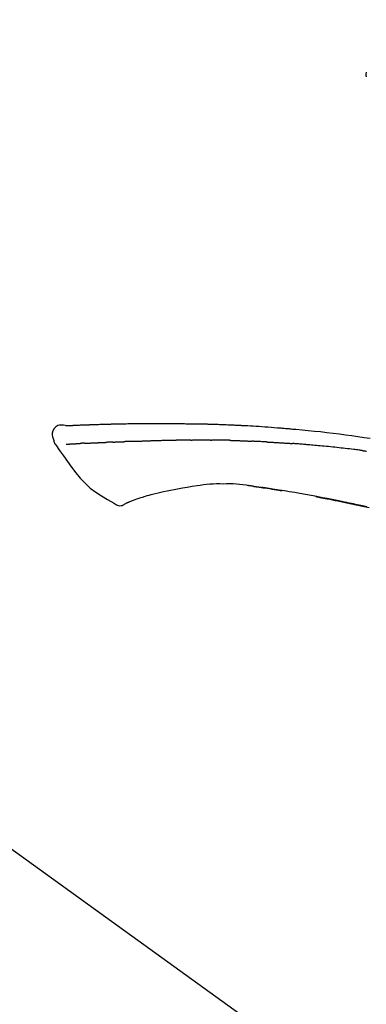
# Model space of a CAD drawing. Units: millimetres. Extents: x -109 to 26472, y -120 to 8847.
# Drawn here: x 20245 to 20287, y 3065 to 3186 of the extents above; entities that cross this region are included whole.
import ezdxf

# ---------------------------------------------------------------- set-up
doc = ezdxf.new("R2010")
doc.units = ezdxf.units.MM
doc.layers.get('DEFPOINTS').update_dxf_attribs({"color": 146})
doc.layers.add('150-機器', color=8, linetype='Continuous')
doc.layers.add('166-寸法B', color=11, linetype='Continuous')
doc.styles.add('KH001', font='txt')
doc.dimstyles.new('KH1xx030', dxfattribs={"dimscale": 30, "dimtxt": 2, "dimasz": 0.6, "dimexe": 0.3, "dimexo": 1.2, "dimgap": 0.5, "dimtad": 3, "dimdec": 1, "dimdsep": 46, "dimlunit": 6, "dimtxsty": 'KH001', "dimblk": 'DOT', "dimcen": 1, "dimdle": 1, "dimclrd": 256, "dimclre": 256, "dimclrt": 256, "dimadec": 0, "dimazin": 0, "dimtfac": 1, "dimtdec": 1, "dimtix": 1, "dimtmove": 2, "dimatfit": 3, "dimldrblk": 'CLOSEDBLANK', "dimfxl": 1, "dimtolj": 1, "dimtzin": 0, "dimlwd": -1, "dimlwe": -1, "dimarcsym": 0})

# ---------------------------------------------------------------- blocks, each defined once
blk = doc.blocks.new('F402_D')
at = {"layer": '150-機器', "color": 13, "linetype": 'Continuous'}
blk.add_line((-158.24, 175.21), (-38.21, 88.74), dxfattribs=at)
for points in [[(-87.63, 251.81), (-87.64, 251.76), (-87.65, 251.72), (-87.66, 251.67), (-87.67, 251.62), (-87.68, 251.57), (-87.68, 251.52), (-87.68, 251.47), (-87.67, 251.43), (-87.67, 251.37), (-87.66, 251.32), (-87.65, 251.27), (-87.64, 251.22)], [(-124.74, 208.17), (-124.99, 208.22), (-125.24, 208.24), (-125.48, 208.24), (-125.71, 208.18), (-125.96, 208.03), (-126.17, 207.81), (-126.32, 207.54), (-126.4, 207.25), (-126.41, 207.03), (-126.36, 206.8), (-126.29, 206.58), (-126.21, 206.35)], [(-124.74, 208.17), (-124.74, 208.17), (-124.74, 208.17), (-124.74, 208.17), (-124.74, 208.17), (-124.73, 208.18), (-124.72, 208.18), (-124.71, 208.18), (-124.69, 208.17), (-124.63, 208.16), (-124.58, 208.17), (-124.53, 208.18), (-124.48, 208.19), (-124.41, 208.19), (-124.35, 208.19), (-124.28, 208.2), (-124.21, 208.2), (-124.16, 208.2), (-124.11, 208.2), (-124.06, 208.21), (-124.01, 208.21), (-124, 208.21), (-123.98, 208.21), (-123.97, 208.21), (-123.95, 208.21), (-123.95, 208.21), (-123.95, 208.21), (-123.95, 208.21), (-123.95, 208.21), (-123.94, 208.21), (-123.94, 208.21), (-123.94, 208.21), (-123.94, 208.21), (-123.94, 208.21), (-123.94, 208.21), (-123.94, 208.21), (-123.94, 208.21), (-123.94, 208.21), (-123.93, 208.21), (-123.93, 208.21), (-123.93, 208.21), (-123.93, 208.21), (-123.93, 208.21), (-123.93, 208.21), (-123.93, 208.21), (-123.93, 208.21), (-123.93, 208.21), (-123.92, 208.21), (-123.92, 208.21), (-123.92, 208.21), (-123.92, 208.21), (-123.92, 208.21), (-123.92, 208.21), (-123.92, 208.21), (-123.92, 208.21), (-123.92, 208.21), (-123.91, 208.21), (-123.91, 208.21), (-123.9, 208.21), (-123.9, 208.21), (-123.89, 208.21), (-123.88, 208.21), (-123.86, 208.21), (-123.84, 208.22), (-123.83, 208.22), (-123.8, 208.22), (-123.77, 208.22), (-123.75, 208.22), (-123.72, 208.22), (-123.68, 208.22), (-123.64, 208.22), (-123.6, 208.23), (-123.56, 208.23), (-123.47, 208.23), (-123.39, 208.24), (-123.31, 208.24), (-123.22, 208.24), (-123.12, 208.25), (-123.01, 208.25), (-122.9, 208.26), (-122.79, 208.26), (-122.7, 208.26), (-122.61, 208.27), (-122.52, 208.27), (-122.43, 208.27), (-122.4, 208.27), (-122.36, 208.28), (-122.33, 208.28), (-122.3, 208.28), (-122.29, 208.28), (-122.29, 208.28), (-122.29, 208.28), (-122.29, 208.28), (-122.28, 208.28), (-122.28, 208.28), (-122.28, 208.28), (-122.28, 208.28), (-122.28, 208.28), (-122.28, 208.28), (-122.28, 208.28), (-122.28, 208.28), (-122.28, 208.28), (-122.27, 208.28), (-122.27, 208.28), (-122.27, 208.28), (-122.27, 208.28), (-122.27, 208.28), (-122.27, 208.28), (-122.27, 208.28), (-122.27, 208.28), (-122.26, 208.28), (-122.26, 208.28), (-122.26, 208.28), (-122.25, 208.28), (-122.24, 208.28), (-122.23, 208.28), (-122.22, 208.28), (-122.2, 208.28), (-122.17, 208.28), (-122.15, 208.28), (-122.12, 208.28), (-122.08, 208.28), (-122.04, 208.29), (-122.01, 208.29), (-121.97, 208.29), (-121.93, 208.29), (-121.9, 208.29), (-121.86, 208.29), (-121.83, 208.29), (-121.8, 208.29), (-121.77, 208.3), (-121.74, 208.3), (-121.71, 208.3), (-121.68, 208.3), (-121.65, 208.3), (-121.62, 208.3), (-121.59, 208.3), (-121.54, 208.3), (-121.49, 208.31), (-121.43, 208.31), (-121.38, 208.31), (-121.31, 208.31), (-121.23, 208.32), (-121.16, 208.32), (-121.08, 208.32), (-120.98, 208.32), (-120.88, 208.33), (-120.77, 208.33), (-120.67, 208.33), (-120.54, 208.34), (-120.42, 208.34), (-120.29, 208.34), (-120.16, 208.35), (-120.05, 208.35), (-119.94, 208.35), (-119.83, 208.36), (-119.71, 208.36), (-119.62, 208.36), (-119.53, 208.36), (-119.44, 208.37), (-119.35, 208.37), (-119.31, 208.37), (-119.26, 208.37), (-119.21, 208.37), (-119.16, 208.37), (-119.06, 208.38), (-118.96, 208.38), (-118.86, 208.38), (-118.76, 208.38), (-118.61, 208.39), (-118.46, 208.39), (-118.31, 208.39), (-118.16, 208.4), (-117.98, 208.4), (-117.8, 208.4), (-117.61, 208.41), (-117.43, 208.41), (-117.25, 208.41), (-117.07, 208.42), (-116.9, 208.42), (-116.72, 208.42), (-116.52, 208.43), (-116.32, 208.43), (-116.11, 208.43), (-115.91, 208.44), (-115.68, 208.44), (-115.44, 208.44), (-115.2, 208.44), (-114.96, 208.45), (-114.69, 208.45), (-114.42, 208.45), (-114.15, 208.45), (-113.88, 208.45), (-113.6, 208.45), (-113.31, 208.45), (-113.03, 208.45), (-112.74, 208.45), (-112.48, 208.45), (-112.21, 208.45), (-111.95, 208.45), (-111.68, 208.45), (-111.46, 208.44), (-111.24, 208.44), (-111.02, 208.44), (-110.8, 208.43), (-110.65, 208.43), (-110.49, 208.42), (-110.33, 208.42), (-110.17, 208.42), (-110.05, 208.42), (-109.92, 208.41), (-109.8, 208.41), (-109.67, 208.41), (-109.57, 208.41), (-109.46, 208.41), (-109.36, 208.41), (-109.25, 208.4), (-109.14, 208.4), (-109.03, 208.4), (-108.91, 208.4), (-108.8, 208.4), (-108.67, 208.4), (-108.54, 208.4), (-108.41, 208.4), (-108.29, 208.4), (-108.15, 208.39), (-108.02, 208.39), (-107.88, 208.39), (-107.75, 208.39), (-107.63, 208.38), (-107.52, 208.38), (-107.4, 208.38), (-107.28, 208.38), (-107.18, 208.37), (-107.07, 208.37), (-106.96, 208.37), (-106.85, 208.37), (-106.7, 208.36), (-106.56, 208.36), (-106.42, 208.35), (-106.27, 208.35), (-106.09, 208.34), (-105.91, 208.34), (-105.73, 208.33), (-105.55, 208.32), (-105.34, 208.32), (-105.13, 208.31), (-104.92, 208.3), (-104.71, 208.29), (-104.53, 208.28), (-104.35, 208.28), (-104.17, 208.27), (-103.99, 208.26), (-103.84, 208.25), (-103.7, 208.24), (-103.55, 208.24), (-103.41, 208.23), (-103.32, 208.23), (-103.22, 208.22), (-103.13, 208.22), (-103.04, 208.21), (-102.99, 208.21), (-102.94, 208.21), (-102.88, 208.2), (-102.83, 208.2), (-102.8, 208.2), (-102.78, 208.2), (-102.76, 208.2), (-102.74, 208.2), (-102.7, 208.19), (-102.66, 208.19), (-102.63, 208.19), (-102.59, 208.19), (-102.26, 208.17), (-101.93, 208.15), (-101.6, 208.13), (-101.27, 208.11), (-100.89, 208.09), (-100.52, 208.07), (-100.15, 208.04), (-99.78, 208.01), (-99.39, 207.98), (-98.99, 207.95), (-98.59, 207.92), (-98.19, 207.89), (-98.05, 207.87), (-97.91, 207.86), (-97.76, 207.85), (-97.62, 207.84), (-97.48, 207.83), (-97.33, 207.81), (-97.19, 207.8), (-97.05, 207.79), (-96.86, 207.77), (-96.68, 207.75), (-96.49, 207.74), (-96.31, 207.72), (-95.55, 207.65), (-94.79, 207.58), (-94.04, 207.51), (-93.28, 207.43), (-92.51, 207.34), (-91.73, 207.25), (-90.95, 207.15), (-90.18, 207.05), (-89.42, 206.94), (-88.67, 206.83), (-87.91, 206.72), (-87.16, 206.61)], [(-124.67, 208.17), (-124.66, 208.18), (-124.65, 208.18), (-124.64, 208.18), (-124.62, 208.18), (-124.59, 208.18), (-124.55, 208.18), (-124.52, 208.18), (-124.48, 208.19), (-124.41, 208.19), (-124.35, 208.19), (-124.28, 208.2), (-124.21, 208.2), (-124.16, 208.2), (-124.11, 208.2), (-124.06, 208.21), (-124.01, 208.21), (-124, 208.21), (-123.98, 208.21), (-123.97, 208.21), (-123.95, 208.21), (-123.95, 208.21), (-123.95, 208.21), (-123.95, 208.21), (-123.95, 208.21), (-123.94, 208.21), (-123.94, 208.21), (-123.94, 208.21), (-123.94, 208.21), (-123.94, 208.21), (-123.94, 208.21), (-123.94, 208.21), (-123.94, 208.21), (-123.94, 208.21), (-123.93, 208.21), (-123.93, 208.21), (-123.93, 208.21), (-123.93, 208.21), (-123.93, 208.21), (-123.93, 208.21), (-123.93, 208.21), (-123.93, 208.21), (-123.93, 208.21), (-123.92, 208.21), (-123.92, 208.21), (-123.92, 208.21), (-123.92, 208.21), (-123.92, 208.21), (-123.92, 208.21), (-123.92, 208.21), (-123.92, 208.21), (-123.92, 208.21), (-123.91, 208.21), (-123.91, 208.21), (-123.9, 208.21), (-123.9, 208.21), (-123.89, 208.21), (-123.88, 208.21), (-123.86, 208.21), (-123.84, 208.22), (-123.83, 208.22), (-123.8, 208.22), (-123.77, 208.22), (-123.75, 208.22), (-123.72, 208.22), (-123.68, 208.22), (-123.64, 208.22), (-123.6, 208.23), (-123.56, 208.23), (-123.52, 208.23), (-123.49, 208.23), (-123.45, 208.23), (-123.41, 208.23), (-123.39, 208.24), (-123.36, 208.24), (-123.34, 208.24), (-123.31, 208.24), (-123.31, 208.24), (-123.31, 208.24), (-123.31, 208.24), (-123.31, 208.24)], [(-126.21, 206.35), (-126.2, 206.31), (-126.19, 206.26), (-126.18, 206.22), (-126.17, 206.17), (-126.15, 206.12), (-126.14, 206.08), (-126.12, 206.03), (-126.09, 205.99), (-126.07, 205.94), (-126.04, 205.9), (-126.01, 205.86), (-125.97, 205.81)], [(-125.97, 205.82), (-125.49, 205.12), (-125, 204.43), (-124.51, 203.74), (-124.01, 203.05), (-123.48, 202.36), (-122.93, 201.69), (-122.34, 201.06), (-121.71, 200.47), (-121.03, 199.96), (-120.32, 199.49), (-119.58, 199.06), (-118.83, 198.64)], [(-124.67, 205.88), (-124.66, 205.88), (-124.65, 205.88), (-124.64, 205.89), (-124.62, 205.89), (-124.6, 205.89), (-124.57, 205.89), (-124.55, 205.89), (-124.52, 205.89), (-124.49, 205.89), (-124.45, 205.89), (-124.41, 205.9), (-124.37, 205.9), (-124.32, 205.9), (-124.28, 205.9), (-124.24, 205.91), (-124.2, 205.91), (-124.15, 205.91), (-124.11, 205.91), (-124.06, 205.91), (-124.02, 205.92), (-123.97, 205.92), (-123.92, 205.92), (-123.88, 205.92), (-123.83, 205.93), (-123.79, 205.93), (-123.75, 205.93), (-123.71, 205.93), (-123.67, 205.93), (-123.64, 205.94), (-123.61, 205.94), (-123.58, 205.94), (-123.54, 205.94), (-123.52, 205.94), (-123.5, 205.94), (-123.48, 205.94), (-123.46, 205.95), (-123.44, 205.95), (-123.41, 205.95), (-123.39, 205.95), (-123.37, 205.95), (-123.35, 205.95), (-123.34, 205.95), (-123.32, 205.95), (-123.3, 205.95), (-123.3, 205.95), (-123.29, 205.96), (-123.28, 205.96), (-123.27, 205.96)], [(-123.27, 205.96), (-123.26, 205.96), (-123.25, 205.96), (-123.25, 205.96), (-123.24, 205.96), (-123.22, 205.96), (-123.2, 205.96), (-123.18, 205.96), (-123.17, 205.96), (-123.14, 205.96), (-123.11, 205.97), (-123.08, 205.97), (-123.06, 205.97), (-123.04, 205.97), (-123.02, 205.97), (-123, 205.97), (-122.98, 205.97), (-122.97, 205.97), (-122.96, 205.97), (-122.95, 205.97), (-122.94, 205.98)], [(-122.4, 206), (-122.41, 206), (-122.42, 206), (-122.43, 206), (-122.44, 206), (-122.46, 206), (-122.48, 206), (-122.5, 206), (-122.52, 206), (-122.54, 205.99), (-122.57, 205.99), (-122.6, 205.99), (-122.63, 205.99), (-122.66, 205.99), (-122.68, 205.99), (-122.71, 205.99), (-122.74, 205.99), (-122.76, 205.98), (-122.79, 205.98), (-122.81, 205.98), (-122.84, 205.98), (-122.86, 205.98), (-122.87, 205.98), (-122.89, 205.98), (-122.91, 205.98), (-122.91, 205.98), (-122.92, 205.98), (-122.93, 205.98), (-122.94, 205.98)], [(-122.4, 206), (-122.38, 206), (-122.37, 206), (-122.35, 206), (-122.33, 206), (-122.3, 206.01), (-122.26, 206.01), (-122.22, 206.01), (-122.19, 206.01), (-122.13, 206.01), (-122.07, 206.02), (-122.02, 206.02), (-121.96, 206.02), (-121.9, 206.02), (-121.84, 206.03), (-121.78, 206.03), (-121.72, 206.03), (-121.66, 206.03), (-121.59, 206.04), (-121.53, 206.04), (-121.46, 206.04), (-121.4, 206.05), (-121.33, 206.05), (-121.26, 206.05), (-121.19, 206.05), (-121.13, 206.06), (-121.07, 206.06), (-121.01, 206.06), (-120.95, 206.06), (-120.9, 206.07), (-120.85, 206.07), (-120.8, 206.07), (-120.75, 206.07), (-120.71, 206.07), (-120.67, 206.08), (-120.63, 206.08), (-120.59, 206.08), (-120.56, 206.08), (-120.52, 206.08), (-120.49, 206.08), (-120.45, 206.08), (-120.43, 206.08), (-120.4, 206.08), (-120.38, 206.09), (-120.35, 206.09), (-120.34, 206.09), (-120.33, 206.09), (-120.32, 206.09), (-120.31, 206.09)], [(-120.31, 206.09), (-120.3, 206.09), (-120.29, 206.09), (-120.28, 206.09), (-120.28, 206.09), (-120.26, 206.09), (-120.24, 206.09), (-120.22, 206.09), (-120.21, 206.09), (-120.18, 206.09), (-120.15, 206.09), (-120.12, 206.09), (-120.09, 206.1), (-120.06, 206.1), (-120.03, 206.1), (-120, 206.1), (-119.97, 206.1), (-119.94, 206.1), (-119.92, 206.1), (-119.9, 206.11), (-119.87, 206.11), (-119.86, 206.11), (-119.85, 206.11), (-119.84, 206.11), (-119.83, 206.11)], [(-118.9, 206.14), (-118.92, 206.14), (-118.93, 206.14), (-118.94, 206.14), (-118.96, 206.14), (-118.98, 206.14), (-119.01, 206.14), (-119.04, 206.14), (-119.07, 206.14), (-119.12, 206.14), (-119.18, 206.13), (-119.23, 206.13), (-119.29, 206.13), (-119.35, 206.13), (-119.42, 206.12), (-119.48, 206.12), (-119.54, 206.12), (-119.59, 206.12), (-119.64, 206.11), (-119.69, 206.11), (-119.74, 206.11), (-119.76, 206.11), (-119.78, 206.11), (-119.8, 206.11), (-119.83, 206.11)], [(-118.9, 206.14), (-118.88, 206.15), (-118.87, 206.15), (-118.85, 206.15), (-118.83, 206.15), (-118.79, 206.15), (-118.76, 206.15), (-118.72, 206.15), (-118.68, 206.15), (-118.63, 206.16), (-118.58, 206.16), (-118.53, 206.16), (-118.48, 206.16), (-118.43, 206.16), (-118.38, 206.17), (-118.33, 206.17), (-118.28, 206.17), (-118.25, 206.17), (-118.22, 206.17), (-118.18, 206.17), (-118.15, 206.17), (-118.14, 206.17), (-118.12, 206.18), (-118.11, 206.18), (-118.09, 206.18)], [(-118.09, 206.18), (-118.07, 206.18), (-118.06, 206.18), (-118.04, 206.18), (-118.02, 206.18), (-117.99, 206.18), (-117.96, 206.18), (-117.92, 206.18), (-117.89, 206.18), (-117.85, 206.18), (-117.8, 206.19), (-117.75, 206.19), (-117.71, 206.19), (-117.67, 206.19), (-117.63, 206.19), (-117.59, 206.19), (-117.55, 206.19), (-117.52, 206.2), (-117.5, 206.2), (-117.47, 206.2), (-117.45, 206.2), (-117.44, 206.2), (-117.43, 206.2), (-117.42, 206.2), (-117.41, 206.2)], [(-116.4, 206.24), (-116.42, 206.23), (-116.43, 206.23), (-116.44, 206.23), (-116.46, 206.23), (-116.49, 206.23), (-116.52, 206.23), (-116.54, 206.23), (-116.57, 206.23), (-116.61, 206.23), (-116.66, 206.23), (-116.7, 206.22), (-116.74, 206.22), (-116.78, 206.22), (-116.82, 206.22), (-116.87, 206.22), (-116.91, 206.22), (-116.95, 206.22), (-116.99, 206.21), (-117.03, 206.21), (-117.08, 206.21), (-117.12, 206.21), (-117.16, 206.21), (-117.2, 206.21), (-117.24, 206.2), (-117.27, 206.2), (-117.3, 206.2), (-117.32, 206.2), (-117.35, 206.2), (-117.36, 206.2), (-117.38, 206.2), (-117.39, 206.2), (-117.41, 206.2)], [(-116.4, 206.24), (-116.39, 206.24), (-116.37, 206.24), (-116.35, 206.24), (-116.34, 206.24), (-116.3, 206.24), (-116.27, 206.24), (-116.24, 206.24), (-116.21, 206.24), (-116.16, 206.24), (-116.11, 206.25), (-116.06, 206.25), (-116.01, 206.25), (-115.96, 206.25), (-115.91, 206.25), (-115.86, 206.25), (-115.82, 206.26), (-115.77, 206.26), (-115.72, 206.26), (-115.67, 206.26), (-115.62, 206.26), (-115.57, 206.27), (-115.52, 206.27), (-115.47, 206.27), (-115.42, 206.27), (-115.37, 206.27), (-115.32, 206.27), (-115.27, 206.28), (-115.22, 206.28), (-115.17, 206.28), (-115.12, 206.28), (-115.07, 206.28), (-115.02, 206.29), (-114.97, 206.29), (-114.92, 206.29), (-114.86, 206.29), (-114.81, 206.29), (-114.76, 206.3), (-114.71, 206.3), (-114.66, 206.3), (-114.61, 206.3), (-114.58, 206.3), (-114.54, 206.3), (-114.51, 206.3), (-114.47, 206.31), (-114.46, 206.31), (-114.44, 206.31), (-114.42, 206.31), (-114.41, 206.31)], [(-114.41, 206.31), (-114.38, 206.31), (-114.35, 206.31), (-114.33, 206.31), (-114.3, 206.31), (-114.25, 206.31), (-114.2, 206.32), (-114.15, 206.32), (-114.09, 206.32), (-114.01, 206.32), (-113.92, 206.32), (-113.83, 206.33), (-113.74, 206.33), (-113.64, 206.33), (-113.53, 206.34), (-113.42, 206.34), (-113.32, 206.34), (-113.19, 206.35), (-113.07, 206.35), (-112.95, 206.35), (-112.82, 206.36), (-112.71, 206.36), (-112.59, 206.37), (-112.47, 206.37), (-112.36, 206.37), (-112.28, 206.37), (-112.2, 206.38), (-112.11, 206.38), (-112.03, 206.38), (-111.98, 206.38), (-111.94, 206.38), (-111.89, 206.39), (-111.84, 206.39), (-111.81, 206.39), (-111.78, 206.39), (-111.75, 206.39), (-111.72, 206.38), (-111.7, 206.38), (-111.68, 206.38), (-111.66, 206.38), (-111.63, 206.38), (-111.62, 206.38), (-111.61, 206.38), (-111.6, 206.38), (-111.59, 206.38)], [(-111.59, 206.38), (-111.58, 206.38), (-111.56, 206.38), (-111.55, 206.38), (-111.54, 206.38), (-111.51, 206.38), (-111.48, 206.38), (-111.45, 206.38), (-111.42, 206.38), (-111.38, 206.38), (-111.34, 206.38), (-111.29, 206.38), (-111.25, 206.38), (-111.22, 206.38), (-111.19, 206.38), (-111.16, 206.38), (-111.13, 206.38), (-111.12, 206.38), (-111.11, 206.38), (-111.09, 206.38), (-111.08, 206.38)], [(-110.05, 206.4), (-110.09, 206.4), (-110.14, 206.4), (-110.18, 206.4), (-110.22, 206.4), (-110.31, 206.39), (-110.39, 206.39), (-110.48, 206.39), (-110.56, 206.39), (-110.65, 206.39), (-110.73, 206.39), (-110.82, 206.39), (-110.91, 206.39), (-110.95, 206.39), (-110.99, 206.39), (-111.03, 206.39), (-111.08, 206.38)], [(-109.27, 206.4), (-109.31, 206.4), (-109.36, 206.4), (-109.41, 206.4), (-109.46, 206.4), (-109.52, 206.4), (-109.59, 206.4), (-109.65, 206.4), (-109.72, 206.4), (-109.78, 206.4), (-109.85, 206.4), (-109.92, 206.4), (-109.98, 206.4), (-110, 206.4), (-110.02, 206.4), (-110.03, 206.4), (-110.05, 206.4)], [(-109.27, 206.4), (-109.24, 206.4), (-109.21, 206.4), (-109.19, 206.4), (-109.16, 206.4), (-109.11, 206.4), (-109.06, 206.41), (-109, 206.41), (-108.95, 206.41), (-108.87, 206.41), (-108.78, 206.41), (-108.7, 206.41), (-108.61, 206.41), (-108.52, 206.41), (-108.43, 206.41), (-108.34, 206.41), (-108.25, 206.41), (-108.18, 206.41), (-108.12, 206.41), (-108.05, 206.41), (-107.99, 206.41), (-107.96, 206.41), (-107.92, 206.41), (-107.89, 206.41), (-107.86, 206.41)], [(-107.86, 206.41), (-107.81, 206.41), (-107.77, 206.41), (-107.72, 206.41), (-107.67, 206.41), (-107.58, 206.41), (-107.48, 206.41), (-107.38, 206.41), (-107.29, 206.41), (-107.19, 206.41), (-107.1, 206.41), (-107, 206.41), (-106.9, 206.41), (-106.85, 206.4), (-106.8, 206.4), (-106.75, 206.4), (-106.7, 206.4)], [(-104.37, 206.35), (-104.4, 206.35), (-104.43, 206.35), (-104.45, 206.35), (-104.48, 206.35), (-104.53, 206.36), (-104.58, 206.36), (-104.64, 206.36), (-104.69, 206.36), (-104.81, 206.36), (-104.94, 206.37), (-105.07, 206.37), (-105.19, 206.38), (-105.36, 206.38), (-105.53, 206.39), (-105.69, 206.39), (-105.86, 206.39), (-106, 206.4), (-106.14, 206.4), (-106.29, 206.4), (-106.43, 206.4), (-106.5, 206.4), (-106.57, 206.4), (-106.63, 206.4), (-106.7, 206.4)], [(-104.37, 206.35), (-104.34, 206.35), (-104.3, 206.35), (-104.26, 206.35), (-104.23, 206.35), (-104.15, 206.34), (-104.08, 206.34), (-104, 206.34), (-103.92, 206.34), (-103.8, 206.33), (-103.68, 206.33), (-103.56, 206.33), (-103.44, 206.32), (-103.36, 206.32), (-103.27, 206.32), (-103.19, 206.31), (-103.11, 206.31), (-103.06, 206.31), (-103.02, 206.3), (-102.97, 206.3), (-102.93, 206.3)], [(-102.93, 206.3), (-102.88, 206.3), (-102.83, 206.3), (-102.79, 206.3), (-102.74, 206.29), (-102.64, 206.29), (-102.54, 206.29), (-102.45, 206.28), (-102.35, 206.28), (-102.25, 206.27), (-102.15, 206.27), (-102.05, 206.26), (-101.95, 206.26), (-101.9, 206.25), (-101.85, 206.25), (-101.8, 206.25), (-101.75, 206.25)], [(-99.94, 206.16), (-99.99, 206.16), (-100.04, 206.17), (-100.09, 206.17), (-100.14, 206.17), (-100.24, 206.18), (-100.34, 206.18), (-100.44, 206.19), (-100.54, 206.19), (-100.69, 206.2), (-100.84, 206.21), (-100.99, 206.21), (-101.15, 206.22), (-101.25, 206.22), (-101.35, 206.23), (-101.45, 206.23), (-101.55, 206.24), (-101.6, 206.24), (-101.65, 206.24), (-101.7, 206.24), (-101.75, 206.25)], [(-99.94, 206.16), (-99.9, 206.16), (-99.85, 206.16), (-99.81, 206.15), (-99.76, 206.15), (-99.67, 206.15), (-99.58, 206.14), (-99.5, 206.14), (-99.41, 206.13), (-99.27, 206.13), (-99.14, 206.12), (-99, 206.11), (-98.87, 206.1), (-98.74, 206.09), (-98.6, 206.09), (-98.47, 206.08), (-98.34, 206.07), (-98.21, 206.06), (-98.07, 206.05), (-97.94, 206.05), (-97.81, 206.04), (-97.67, 206.03), (-97.54, 206.02), (-97.41, 206.01), (-97.28, 206), (-97.19, 206), (-97.1, 205.99), (-97.01, 205.98), (-96.92, 205.98), (-96.88, 205.97), (-96.84, 205.97), (-96.79, 205.97), (-96.75, 205.96)], [(-88.15, 205.1), (-88.23, 205.11), (-88.32, 205.12), (-88.4, 205.13), (-88.49, 205.14), (-88.66, 205.17), (-88.84, 205.19), (-89.01, 205.21), (-89.18, 205.23), (-89.44, 205.26), (-89.7, 205.29), (-89.96, 205.32), (-90.22, 205.35), (-90.48, 205.38), (-90.73, 205.41), (-90.99, 205.44), (-91.25, 205.47), (-91.51, 205.5), (-91.77, 205.52), (-92.03, 205.55), (-92.29, 205.58), (-92.55, 205.6), (-92.81, 205.63), (-93.07, 205.65), (-93.33, 205.68), (-93.55, 205.7), (-93.77, 205.72), (-93.99, 205.74), (-94.21, 205.76), (-94.4, 205.78), (-94.59, 205.79), (-94.77, 205.81), (-94.96, 205.82), (-95.11, 205.84), (-95.26, 205.85), (-95.4, 205.86), (-95.55, 205.87), (-95.7, 205.88), (-95.85, 205.9), (-96, 205.91), (-96.15, 205.92), (-96.25, 205.93), (-96.35, 205.93), (-96.45, 205.94), (-96.55, 205.95), (-96.6, 205.95), (-96.65, 205.96), (-96.7, 205.96), (-96.75, 205.96)], [(-88.15, 205.1), (-88.1, 205.09), (-88.06, 205.09), (-88.01, 205.08), (-87.96, 205.08), (-87.87, 205.07), (-87.78, 205.05), (-87.69, 205.04), (-87.6, 205.03)], [(-108.52, 200.74), (-109.12, 200.64), (-109.72, 200.54), (-110.33, 200.44), (-110.93, 200.34)], [(-105.31, 200.96), (-105.72, 200.97), (-106.13, 200.97), (-106.54, 200.96), (-106.95, 200.94), (-107.34, 200.9), (-107.73, 200.85), (-108.13, 200.8), (-108.52, 200.74)], [(-102.03, 200.75), (-102.44, 200.81), (-102.85, 200.87), (-103.26, 200.92), (-103.66, 200.95), (-104.08, 200.97), (-104.49, 200.97), (-104.9, 200.97), (-105.31, 200.96)], [(-101.6, 200.69), (-101.65, 200.7), (-101.71, 200.71), (-101.77, 200.72), (-101.83, 200.73), (-101.89, 200.74), (-101.94, 200.74), (-102, 200.75), (-102.06, 200.76), (-102.12, 200.76), (-102.18, 200.77), (-102.24, 200.78), (-102.29, 200.78)], [(-101.6, 200.69), (-101.59, 200.69), (-101.58, 200.69), (-101.58, 200.69), (-101.57, 200.69), (-101.56, 200.69), (-101.54, 200.69), (-101.53, 200.69), (-101.52, 200.68), (-101.5, 200.68), (-101.49, 200.68), (-101.47, 200.68), (-101.45, 200.67), (-101.44, 200.67), (-101.43, 200.67), (-101.42, 200.67), (-101.4, 200.67), (-101.38, 200.66), (-101.36, 200.66), (-101.34, 200.66), (-101.31, 200.65), (-101.28, 200.65), (-101.25, 200.64), (-101.21, 200.64), (-101.18, 200.63), (-101.14, 200.63), (-101.09, 200.62), (-101.05, 200.62), (-101.01, 200.61), (-100.96, 200.6), (-100.92, 200.6), (-100.87, 200.59), (-100.83, 200.58), (-100.79, 200.58), (-100.74, 200.57), (-100.7, 200.56), (-100.66, 200.56), (-100.61, 200.55), (-100.57, 200.54), (-100.53, 200.54), (-100.48, 200.53), (-100.44, 200.52), (-100.39, 200.52), (-100.35, 200.51), (-100.3, 200.5), (-100.27, 200.5), (-100.24, 200.49), (-100.21, 200.49), (-100.18, 200.49), (-100.16, 200.48), (-100.15, 200.48), (-100.13, 200.48), (-100.11, 200.48)], [(-114.02, 199.68), (-114.24, 199.62), (-114.47, 199.56), (-114.7, 199.5), (-114.93, 199.43), (-115.1, 199.38), (-115.27, 199.32), (-115.44, 199.27), (-115.61, 199.21)], [(-112.65, 200), (-112.99, 199.92), (-113.33, 199.84), (-113.67, 199.76), (-114.02, 199.68)], [(-110.93, 200.34), (-111.36, 200.25), (-111.79, 200.17), (-112.22, 200.08), (-112.65, 200)], [(-99.27, 200.35), (-99.28, 200.35), (-99.29, 200.35), (-99.3, 200.35), (-99.31, 200.35), (-99.38, 200.36), (-99.46, 200.37), (-99.53, 200.39), (-99.61, 200.4), (-99.71, 200.41), (-99.82, 200.43), (-99.92, 200.45), (-100.03, 200.46), (-100.13, 200.48), (-100.22, 200.49), (-100.32, 200.51), (-100.42, 200.52), (-100.45, 200.53), (-100.48, 200.53), (-100.51, 200.54), (-100.54, 200.54)], [(-100.17, 200.48), (-100.2, 200.49), (-100.24, 200.49), (-100.27, 200.5), (-100.3, 200.5), (-100.33, 200.51), (-100.36, 200.51), (-100.39, 200.52), (-100.42, 200.52), (-100.45, 200.53), (-100.48, 200.53), (-100.51, 200.54), (-100.54, 200.54)], [(-87.56, 198.14), (-87.73, 198.18), (-87.92, 198.22), (-88.11, 198.27), (-88.31, 198.31), (-88.5, 198.35), (-88.74, 198.4), (-88.98, 198.45), (-89.22, 198.5), (-89.46, 198.55), (-89.75, 198.62), (-90.04, 198.68), (-90.34, 198.74), (-90.63, 198.8), (-91.23, 198.92), (-91.84, 199.04), (-92.44, 199.17), (-93.05, 199.28), (-93.74, 199.42), (-94.44, 199.54), (-95.14, 199.67), (-95.83, 199.79), (-96.47, 199.9), (-97.1, 200), (-97.74, 200.11), (-98.37, 200.21), (-98.65, 200.25), (-98.92, 200.29), (-99.19, 200.33), (-99.46, 200.38), (-99.54, 200.39), (-99.62, 200.4), (-99.7, 200.41), (-99.78, 200.42), (-99.8, 200.43), (-99.83, 200.43), (-99.86, 200.44), (-99.89, 200.44), (-99.89, 200.44), (-99.89, 200.44), (-99.9, 200.44), (-99.9, 200.44), (-99.9, 200.44), (-99.9, 200.44), (-99.9, 200.44), (-99.9, 200.44), (-99.91, 200.44), (-99.91, 200.44), (-99.91, 200.44), (-99.91, 200.44), (-99.91, 200.45), (-99.91, 200.45), (-99.92, 200.45), (-99.92, 200.45), (-99.94, 200.45), (-99.95, 200.45), (-99.97, 200.45), (-99.99, 200.46), (-100.01, 200.46), (-100.03, 200.46), (-100.04, 200.46), (-100.06, 200.47), (-100.08, 200.47), (-100.09, 200.47), (-100.1, 200.47), (-100.12, 200.48)], [(-99.27, 200.35), (-99.27, 200.35), (-99.27, 200.34), (-99.27, 200.34), (-99.26, 200.34), (-99.22, 200.34), (-99.17, 200.33), (-99.13, 200.32), (-99.08, 200.32), (-98.99, 200.3), (-98.9, 200.29), (-98.82, 200.27), (-98.73, 200.26), (-98.62, 200.24), (-98.52, 200.23), (-98.42, 200.21), (-98.31, 200.19), (-98.25, 200.18), (-98.19, 200.17), (-98.13, 200.16), (-98.07, 200.15), (-98.05, 200.15), (-98.03, 200.15), (-98.01, 200.14), (-98, 200.14)], [(-99.27, 200.35), (-99.27, 200.35), (-99.27, 200.35), (-99.27, 200.35), (-99.27, 200.35), (-99.27, 200.35), (-99.27, 200.35), (-99.27, 200.35), (-99.27, 200.35)], [(-93.86, 199.41), (-93.85, 199.41), (-93.85, 199.41), (-93.85, 199.41), (-93.84, 199.41), (-93.73, 199.39), (-93.61, 199.37), (-93.49, 199.34), (-93.38, 199.32), (-93.15, 199.28), (-92.92, 199.23), (-92.7, 199.19), (-92.47, 199.15), (-92.14, 199.08), (-91.81, 199.02), (-91.48, 198.95), (-91.15, 198.88), (-90.59, 198.77), (-90.02, 198.65), (-89.45, 198.53), (-88.89, 198.41), (-88.09, 198.24), (-87.28, 198.06)], [(-118.83, 198.64), (-118.71, 198.55), (-118.6, 198.47), (-118.48, 198.4), (-118.35, 198.34), (-118.21, 198.3), (-118.05, 198.29), (-117.9, 198.3), (-117.76, 198.33), (-117.64, 198.38), (-117.52, 198.44), (-117.42, 198.51), (-117.31, 198.58)], [(-116.85, 198.75), (-116.87, 198.75), (-116.9, 198.74), (-116.92, 198.73), (-116.94, 198.72), (-116.98, 198.7), (-117.01, 198.69), (-117.05, 198.68), (-117.09, 198.66), (-117.12, 198.64), (-117.16, 198.63), (-117.2, 198.61), (-117.24, 198.6), (-117.25, 198.6), (-117.27, 198.6), (-117.28, 198.59), (-117.29, 198.58), (-117.3, 198.57), (-117.3, 198.57), (-117.3, 198.57), (-117.3, 198.57), (-117.3, 198.57), (-117.3, 198.57), (-117.3, 198.57), (-117.3, 198.58)], [(-115.61, 199.21), (-115.81, 199.15), (-116, 199.08), (-116.2, 199.02), (-116.4, 198.94), (-116.51, 198.9), (-116.62, 198.85), (-116.73, 198.81), (-116.85, 198.76)]]:
    blk.add_lwpolyline(points, dxfattribs=at)
blk = doc.blocks.new('_Dot')
at = {"color": 0, "linetype": 'ByBlock', "lineweight": -2}
blk.add_line((-0.5, 0), (-1, 0), dxfattribs=at)
at = {"color": 0, "linetype": 'ByBlock', "const_width": 0.5}
blk.add_lwpolyline([(-0.25, 0, 1), (0.25, 0, 1)], format="xyb", close=True, dxfattribs=at)
blk = doc.blocks.new('*D1794')
at = {"layer": '166-寸法B', "transparency": 16777216}
for p, q in [((19795, 2961.36), (19795, 3343.55)), ((20445, 2961.36), (20445, 3343.55)), ((19813, 3334.55), (20427, 3334.55))]:
    blk.add_line(p, q, dxfattribs=at)
at = {"layer": 'DEFPOINTS', "color": 0, "transparency": 16777216}
for p in [(20445, 3334.55), (19795, 2925.36), (20445, 2925.36)]:
    blk.add_point(p, dxfattribs=at)
at = {"layer": '166-寸法B', "transparency": 16777216, "xscale": 18, "yscale": 18, "zscale": 18, "rotation": 180}
blk.add_blockref('_Dot', (19795, 3334.55), dxfattribs=at)
at = {"layer": '166-寸法B', "transparency": 16777216, "xscale": 18, "yscale": 18, "zscale": 18}
blk.add_blockref('_Dot', (20445, 3334.55), dxfattribs=at)
at = {"layer": '166-寸法B', "transparency": 16777216, "insert": (20120, 3379.55), "char_height": 60, "attachment_point": 5, "style": 'KH001'}
blk.add_mtext('\\A1;650', dxfattribs=at)
blk = doc.blocks.new('_ClosedBlank')
at = {"color": 0, "linetype": 'ByBlock', "lineweight": -2}
for p, q in [((-1, 0.1667), (0, 0)), ((-1, 0.1667), (-1, -0.1667)), ((0, 0), (-1, -0.1667))]:
    blk.add_line(p, q, dxfattribs=at)
blk = doc.blocks.new('*D1796')
at = {"layer": '166-寸法B', "transparency": 16777216}
for p, q in [((19795, 2961.36), (19795, 3208.55)), ((20442, 2961.36), (20442, 3208.55)), ((20424, 3199.55), (19813, 3199.55))]:
    blk.add_line(p, q, dxfattribs=at)
at = {"layer": 'DEFPOINTS', "color": 0, "transparency": 16777216}
for p in [(19795, 3199.55), (19795, 2925.36), (20442, 2925.36)]:
    blk.add_point(p, dxfattribs=at)
at = {"layer": '166-寸法B', "transparency": 16777216, "xscale": 18, "yscale": 18, "zscale": 18, "rotation": 180}
blk.add_blockref('_Dot', (19795, 3199.55), dxfattribs=at)
at = {"layer": '166-寸法B', "transparency": 16777216, "xscale": 18, "yscale": 18, "zscale": 18}
blk.add_blockref('_Dot', (20442, 3199.55), dxfattribs=at)
at = {"layer": '166-寸法B', "transparency": 16777216, "insert": (20118.5, 3244.55), "char_height": 60, "attachment_point": 5, "style": 'KH001'}
blk.add_mtext('\\A1;647', dxfattribs=at)

msp = doc.modelspace()

# ---------------------------------------------------------------- block references
at = {"layer": '150-機器'}
msp.add_blockref('F402_D', (20375, 2928.05), dxfattribs=at)

# ---------------------------------------------------------------- dimensions: what is measured, and where the dimension line sits
at = {"layer": '166-寸法B'}
for base, p1, p2, picture, middle in [((20445, 3334.55), (19795, 2925.36), (20445, 2925.36), '*D1794', (20120, 3379.55)), ((19795, 3199.55), (20442, 2925.36), (19795, 2925.36), '*D1796', (20118.5, 3244.55))]:
    dim = msp.add_linear_dim(base=base, p1=p1, p2=p2, dimstyle='KH1xx030', dxfattribs=at)
    dim.commit()
    dim.dimension.update_dxf_attribs({"geometry": picture, "text_midpoint": middle})

doc.saveas('drawing.dxf')
